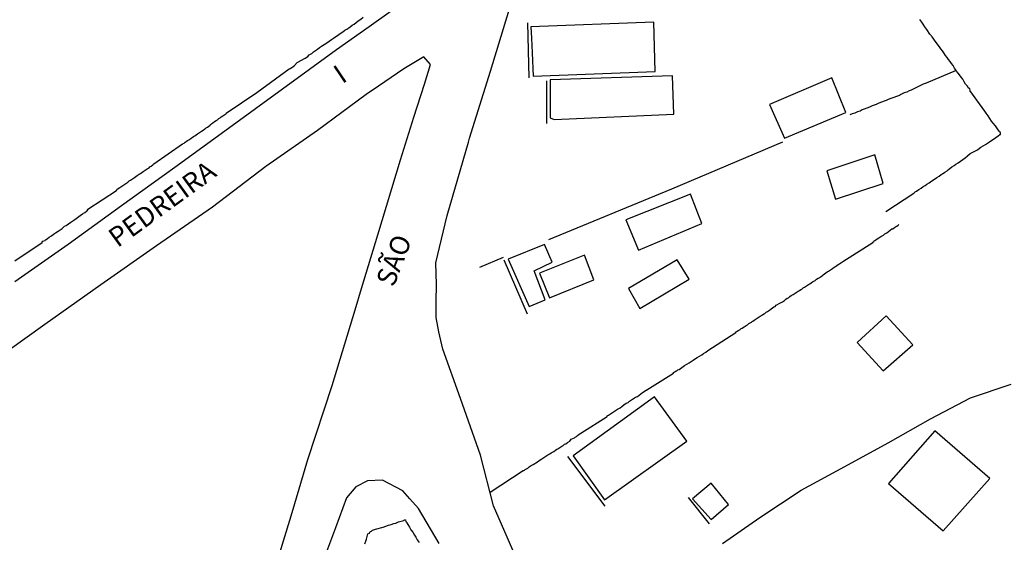
# Model space of a CAD drawing. Units: millimetres. Extents: x 185537 to 187951, y 1668743 to 1671874.
# Drawn here: x 186640 to 186766, y 1669382 to 1669450 of the extents above; entities that cross this region are included whole.
import ezdxf
from ezdxf.enums import TextEntityAlignment as Align

# ---------------------------------------------------------------- set-up
doc = ezdxf.new("R2010")
doc.units = ezdxf.units.MM
for name, color, linetype in [('V-EDIFICACAO', 50, 'Continuous'), ('V-LOTE', 10, 'Continuous'), ('V-NOME_DOS_LOGRADOUROS', 7, 'Continuous'), ('V-QUADRA', 110, 'Continuous'), ('V-TALVEGUE', 210, 'Continuous'), ('V-TESTADA', 5, 'Continuous')]:
    doc.layers.add(name, color=color, linetype=linetype)

msp = doc.modelspace()

# ---------------------------------------------------------------- linework, layer by layer
at = {"layer": 'V-EDIFICACAO'}
for points in [[(186705.46, 1669448.62), (186705.54, 1669447.15), (186705.61, 1669445.28), (186705.72, 1669442.28), (186721.41, 1669442.87), (186721.24, 1669449.23), (186705.46, 1669448.62)], [(186707.92, 1669441.81), (186707.92, 1669436.92), (186708.42, 1669436.72), (186723.8, 1669437.42), (186723.61, 1669442.33), (186707.92, 1669441.81)], [(186736.1, 1669438.64), (186738.02, 1669434.34), (186745.89, 1669437.63), (186744.08, 1669442.06), (186736.1, 1669438.64)], [(186743.43, 1669430.12), (186744.56, 1669426.51), (186750.66, 1669428.49), (186749.61, 1669432.19), (186743.43, 1669430.12)], [(186717.63, 1669423.83), (186719.25, 1669419.96), (186727.39, 1669423.36), (186725.95, 1669427.16), (186717.63, 1669423.83)], [(186702.54, 1669418.79), (186705.23, 1669412.7), (186707.3, 1669413.58), (186705.88, 1669417.29), (186708.17, 1669418.43), (186707.21, 1669420.69), (186702.54, 1669418.79)], [(186706.55, 1669417.01), (186707.83, 1669413.82), (186713.52, 1669416.14), (186712.32, 1669419.32), (186706.55, 1669417.01)], [(186717.97, 1669415.05), (186719.42, 1669412.46), (186725.79, 1669416.23), (186724.24, 1669418.73), (186717.97, 1669415.05)], [(186751.05, 1669411.5), (186747.34, 1669408.08), (186750.7, 1669404.45), (186754.49, 1669407.79), (186751.05, 1669411.5)], [(186710.88, 1669393.57), (186714.92, 1669387.92), (186725.45, 1669395.44), (186721.32, 1669401.11), (186710.88, 1669393.57)], [(186757.31, 1669396.75), (186751.35, 1669390.01), (186758.38, 1669383.92), (186764.38, 1669390.62), (186757.31, 1669396.75)], [(186726.22, 1669388.04), (186728.58, 1669385.37), (186730.81, 1669387.3), (186728.59, 1669390.02), (186726.22, 1669388.04)]]:
    msp.add_lwpolyline(points, close=True, dxfattribs=at)
at = {"layer": 'V-LOTE'}
for points in [[(186682.24, 1669448.6), (186682.49, 1669448.82), (186682.75, 1669448.94), (186683, 1669449.16), (186683.26, 1669449.37), (186683.6, 1669449.62), (186683.9, 1669449.84)], [(186652.3, 1669427.73), (186652.47, 1669427.86), (186652.68, 1669427.99), (186652.94, 1669428.16), (186653.19, 1669428.33), (186653.45, 1669428.5), (186653.7, 1669428.67), (186653.87, 1669428.84), (186654.04, 1669428.93), (186654.3, 1669429.1), (186654.56, 1669429.27), (186654.72, 1669429.4), (186654.9, 1669429.52), (186655.15, 1669429.69), (186655.32, 1669429.78), (186655.49, 1669429.91), (186655.66, 1669430.03), (186655.92, 1669430.2), (186656.17, 1669430.37), (186656.43, 1669430.54), (186656.51, 1669430.63), (186656.6, 1669430.67), (186656.69, 1669430.72), (186656.9, 1669430.89), (186657.02, 1669431.02), (186660.73, 1669433.61), (186660.94, 1669433.7), (186661.07, 1669433.83), (186661.2, 1669433.91), (186661.36, 1669434.04), (186661.54, 1669434.12), (186661.8, 1669434.29), (186661.84, 1669434.34), (186661.97, 1669434.42), (186662.14, 1669434.55), (186662.31, 1669434.63), (186662.48, 1669434.76), (186662.65, 1669434.89), (186662.9, 1669435.06), (186663.16, 1669435.23), (186663.37, 1669435.36), (186663.58, 1669435.53), (186663.67, 1669435.57), (186663.75, 1669435.66), (186663.83, 1669435.7), (186663.92, 1669435.74), (186664.1, 1669435.87), (186664.27, 1669436), (186664.31, 1669436.08), (186664.39, 1669436.13), (186664.48, 1669436.21), (186664.61, 1669436.3), (186664.82, 1669436.47), (186665.03, 1669436.59), (186665.2, 1669436.68), (186665.29, 1669436.76), (186665.33, 1669436.81), (186665.37, 1669436.85), (186665.45, 1669436.89), (186665.54, 1669436.93), (186665.58, 1669436.98), (186665.63, 1669437.02), (186665.67, 1669437.06), (186665.88, 1669437.19), (186666.14, 1669437.36), (186666.26, 1669437.45), (186666.3, 1669437.53), (186670.27, 1669440.19), (186674.4, 1669443.22), (186674.53, 1669443.28), (186674.74, 1669443.41), (186675.08, 1669443.66), (186675.42, 1669444.05), (186676.45, 1669444.6), (186676.79, 1669444.81), (186677, 1669445.02), (186677.3, 1669445.19), (186677.55, 1669445.41), (186677.81, 1669445.58), (186678.06, 1669445.75), (186678.32, 1669445.96), (186678.57, 1669446.13), (186678.92, 1669446.35), (186679.26, 1669446.56), (186679.55, 1669446.77), (186679.85, 1669446.98), (186680.11, 1669447.15), (186680.4, 1669447.37), (186680.62, 1669447.49), (186680.96, 1669447.75), (186681.3, 1669447.96), (186681.56, 1669448.18), (186681.81, 1669448.31), (186682.06, 1669448.48), (186682.24, 1669448.6)], [(186760.07, 1669443), (186759.82, 1669443.33), (186759.65, 1669443.67), (186759.44, 1669443.92), (186759.27, 1669444.18), (186759.06, 1669444.43), (186758.89, 1669444.69), (186758.68, 1669444.94), (186758.46, 1669445.28), (186758.29, 1669445.54), (186758.08, 1669445.8), (186757.91, 1669446.05), (186757.48, 1669446.6), (186756.97, 1669447.33), (186756.89, 1669447.41), (186756.84, 1669447.5), (186756.8, 1669447.54), (186756.67, 1669447.67), (186756.29, 1669448.27), (186756.04, 1669448.61), (186755.82, 1669448.95), (186755.65, 1669449.2), (186755.4, 1669449.54)], [(186760.07, 1669443), (186756.21, 1669441.39), (186755.83, 1669441.24), (186755.57, 1669441.11), (186755.23, 1669440.94), (186754.89, 1669440.77), (186754.55, 1669440.6), (186754.29, 1669440.51), (186754.04, 1669440.42), (186753.7, 1669440.25), (186753.36, 1669440.13), (186752.78, 1669439.83), (186752.79, 1669439.79), (186751.65, 1669439.4), (186751.31, 1669439.28), (186751.06, 1669439.15), (186750.8, 1669439.06), (186750.46, 1669438.94), (186750.12, 1669438.81), (186749.78, 1669438.64), (186749.52, 1669438.55), (186749.27, 1669438.47), (186748.93, 1669438.3), (186748.59, 1669438.17), (186748.25, 1669438.04), (186747.99, 1669437.95), (186747.73, 1669437.78), (186747.39, 1669437.7), (186747.05, 1669437.53), (186746.71, 1669437.44), (186746.4, 1669437.31)], [(186751.04, 1669424.93), (186754.6, 1669427.28), (186754.67, 1669427.31), (186754.8, 1669427.44), (186754.97, 1669427.52), (186755.27, 1669427.73), (186755.57, 1669427.9), (186755.82, 1669428.12), (186756.08, 1669428.25), (186756.29, 1669428.42), (186756.59, 1669428.59), (186756.93, 1669428.84), (186757.27, 1669429.06), (186757.57, 1669429.27), (186757.87, 1669429.44), (186758.12, 1669429.65), (186758.3, 1669429.74), (186758.59, 1669429.95), (186758.89, 1669430.12), (186759.06, 1669430.29), (186759.23, 1669430.42), (186759.49, 1669430.63), (186759.78, 1669430.8), (186760, 1669430.97), (186760.29, 1669431.14), (186760.6, 1669431.36), (186760.89, 1669431.61), (186761.19, 1669431.82), (186761.53, 1669432.04), (186761.85, 1669432.38), (186762.81, 1669432.84), (186763.06, 1669433.06), (186763.24, 1669433.19), (186763.53, 1669433.36), (186763.83, 1669433.53), (186764.09, 1669433.7), (186764.34, 1669433.87), (186764.64, 1669434.08), (186764.85, 1669434.21), (186765.15, 1669434.42), (186765.45, 1669434.63), (186765.66, 1669434.8), (186765.75, 1669434.81), (186765.75, 1669435.06), (186765.62, 1669435.14), (186765.58, 1669435.23), (186765.36, 1669435.53), (186765.1, 1669435.92), (186764.81, 1669436.26), (186764.59, 1669436.51), (186764.38, 1669436.85), (186764.17, 1669437.19), (186763.91, 1669437.53), (186763.74, 1669437.79), (186761.8, 1669440.45), (186761.83, 1669440.51), (186761.79, 1669440.64), (186761.61, 1669440.77), (186761.57, 1669440.94), (186761.44, 1669441.03), (186761.4, 1669441.11), (186761.27, 1669441.28), (186761.1, 1669441.54), (186760.89, 1669441.88), (186760.68, 1669442.17), (186760.47, 1669442.47), (186760.29, 1669442.68), (186760.11, 1669442.94), (186760.07, 1669443)], [(186737.75, 1669433.81), (186723.5, 1669427.8), (186707.72, 1669421.29)], [(186648.17, 1669424.8), (186648.38, 1669424.97), (186648.46, 1669425.01), (186648.55, 1669425.14), (186648.55, 1669425.22), (186652.24, 1669427.62), (186652.3, 1669427.73)], [(186639.18, 1669418.58), (186642.71, 1669420.95), (186642.71, 1669420.97), (186642.8, 1669421.1), (186643.06, 1669421.18), (186643.14, 1669421.27), (186643.22, 1669421.31), (186643.4, 1669421.43), (186643.61, 1669421.6), (186643.91, 1669421.77), (186644.16, 1669421.99), (186644.42, 1669422.16), (186644.76, 1669422.37), (186645.02, 1669422.54), (186645.27, 1669422.75), (186645.57, 1669423.01), (186645.78, 1669423.13), (186646.08, 1669423.35), (186646.38, 1669423.56), (186646.63, 1669423.73), (186646.89, 1669423.9), (186647.23, 1669424.16), (186647.57, 1669424.41), (186647.87, 1669424.63), (186648.17, 1669424.8)], [(186732.74, 1669410.06), (186732.83, 1669410.1), (186733.08, 1669410.27), (186733.26, 1669410.36), (186733.34, 1669410.45), (186733.43, 1669410.53), (186733.6, 1669410.61), (186733.77, 1669410.7), (186733.85, 1669410.79), (186733.94, 1669410.83), (186734.11, 1669410.96), (186734.36, 1669411.13), (186734.62, 1669411.3), (186734.87, 1669411.47), (186735.04, 1669411.55), (186735.08, 1669411.6), (186735.17, 1669411.64), (186735.34, 1669411.77), (186735.47, 1669411.81), (186735.64, 1669411.98), (186735.81, 1669412.06), (186736.07, 1669412.23), (186736.32, 1669412.4), (186736.49, 1669412.53), (186736.66, 1669412.66), (186736.83, 1669412.74), (186736.96, 1669412.87), (186737.4, 1669413.13), (186737.77, 1669413.3), (186738.02, 1669413.51), (186738.2, 1669413.68), (186738.37, 1669413.77), (186738.54, 1669413.85), (186738.71, 1669414.02), (186738.88, 1669414.11), (186739.13, 1669414.28), (186739.39, 1669414.45), (186739.64, 1669414.62), (186739.77, 1669414.7), (186739.94, 1669414.79), (186740.11, 1669414.92), (186740.24, 1669414.96), (186740.41, 1669415.13), (186740.58, 1669415.21), (186740.84, 1669415.38), (186741.09, 1669415.55), (186741.26, 1669415.64), (186741.43, 1669415.77), (186741.6, 1669415.9), (186741.77, 1669415.98), (186741.94, 1669416.07), (186742.11, 1669416.24), (186742.32, 1669416.37), (186742.45, 1669416.41), (186742.53, 1669416.45), (186742.58, 1669416.5), (186742.62, 1669416.54), (186742.83, 1669416.66), (186742.96, 1669416.79), (186743.14, 1669416.92), (186743.31, 1669417.05), (186743.48, 1669417.17), (186743.65, 1669417.26), (186743.9, 1669417.43), (186744.16, 1669417.6), (186744.41, 1669417.77), (186744.54, 1669417.85), (186744.71, 1669417.98), (186744.92, 1669418.11), (186745.09, 1669418.19), (186745.26, 1669418.33), (186745.52, 1669418.5), (186749.34, 1669420.94), (186749.35, 1669420.97), (186749.48, 1669421.05), (186749.52, 1669421.14), (186749.61, 1669421.18), (186749.73, 1669421.26), (186749.9, 1669421.39), (186750.12, 1669421.52), (186750.37, 1669421.69), (186750.55, 1669421.77), (186750.72, 1669421.86), (186750.89, 1669422.03), (186751.14, 1669422.16), (186751.35, 1669422.33), (186751.57, 1669422.5), (186751.78, 1669422.67), (186751.91, 1669422.71), (186752.12, 1669422.88), (186752.25, 1669422.96), (186752.42, 1669423.05), (186752.59, 1669423.18), (186752.71, 1669423.26)], [(186701.87, 1669418.99), (186698.86, 1669417.71)], [(186700.21, 1669388.9), (186704.46, 1669391.66), (186704.55, 1669391.67), (186704.64, 1669391.71), (186704.72, 1669391.79), (186704.89, 1669391.88), (186705.06, 1669391.96), (186705.23, 1669392.13), (186705.49, 1669392.3), (186705.74, 1669392.43), (186705.95, 1669392.56), (186706.09, 1669392.64), (186706.3, 1669392.77), (186706.47, 1669392.9), (186706.64, 1669393.03), (186706.85, 1669393.15), (186707.11, 1669393.32), (186707.36, 1669393.49), (186707.62, 1669393.67), (186707.87, 1669393.8), (186708.04, 1669393.92), (186708.21, 1669394.01), (186708.38, 1669394.09), (186708.6, 1669394.26), (186708.77, 1669394.39), (186708.9, 1669394.43), (186709.15, 1669394.6), (186709.41, 1669394.77), (186709.58, 1669394.86), (186709.75, 1669395.03), (186709.92, 1669395.11), (186710.17, 1669395.28), (186710.43, 1669395.45), (186710.64, 1669395.67), (186710.85, 1669395.79), (186711.03, 1669395.88), (186711.15, 1669395.96), (186711.32, 1669396.05), (186711.45, 1669396.14), (186711.64, 1669396.31), (186711.87, 1669396.44), (186715.23, 1669398.62), (186715.24, 1669398.69), (186715.41, 1669398.78), (186715.54, 1669398.86), (186715.79, 1669399.03), (186716.05, 1669399.2), (186716.31, 1669399.37), (186716.56, 1669399.54), (186716.9, 1669399.71), (186717.11, 1669399.88), (186717.37, 1669400.1), (186717.67, 1669400.31), (186717.92, 1669400.39), (186718.13, 1669400.56), (186718.35, 1669400.73), (186718.61, 1669400.9), (186718.86, 1669401.08), (186719.12, 1669401.16), (186719.37, 1669401.33), (186719.58, 1669401.5), (186719.8, 1669401.67), (186720.23, 1669401.97), (186720.3, 1669402.02), (186720.35, 1669402.02), (186723.74, 1669404.17), (186723.76, 1669404.23), (186723.89, 1669404.32), (186724.01, 1669404.36), (186724.05, 1669404.44), (186724.18, 1669404.48), (186724.31, 1669404.57), (186724.48, 1669404.65), (186724.82, 1669404.91), (186725.16, 1669405.16), (186725.46, 1669405.33), (186725.76, 1669405.5), (186726.02, 1669405.67), (186726.27, 1669405.84), (186726.57, 1669406.06), (186726.78, 1669406.19), (186727.08, 1669406.36), (186727.38, 1669406.53), (186727.63, 1669406.7), (186727.89, 1669406.87), (186728.18, 1669407.08), (186731.75, 1669409.37), (186731.72, 1669409.42), (186731.8, 1669409.47), (186731.93, 1669409.55), (186732.15, 1669409.68), (186732.32, 1669409.76), (186732.44, 1669409.89), (186732.57, 1669409.93), (186732.74, 1669410.06)], [(186684.11, 1669382.26), (186684.24, 1669382.6), (186684.32, 1669382.85), (186684.41, 1669383.19), (186684.53, 1669383.53), (186684.71, 1669383.61), (186684.83, 1669383.83), (186685, 1669383.87), (186685.09, 1669384), (186685.49, 1669384.15), (186686.5, 1669384.38), (186686.84, 1669384.51), (186687.18, 1669384.64), (186687.52, 1669384.72), (186687.86, 1669384.85), (186688.11, 1669384.89), (186688.45, 1669385.06), (186688.8, 1669385.15), (186689.14, 1669385.23), (186689.18, 1669385.32), (186689.35, 1669385.32), (186689.39, 1669385.06), (186689.48, 1669385.02), (186689.52, 1669384.94), (186689.64, 1669384.73), (186689.86, 1669384.39), (186690.03, 1669384.05), (186690.28, 1669383.74), (186690.49, 1669383.36), (186690.66, 1669383.11), (186690.83, 1669382.77), (186691.09, 1669382.43)]]:
    msp.add_lwpolyline(points, dxfattribs=at)
at = {"layer": 'V-QUADRA'}
for points in [[(186719.56, 1669513.79), (186717.62, 1669511.44), (186714.07, 1669505.54), (186709.83, 1669496.23), (186706.25, 1669486.96), (186702.96, 1669477.69), (186700.44, 1669468.75), (186699.63, 1669465.92), (186698.38, 1669461.81), (186696.65, 1669458.72), (186694.72, 1669455.93), (186694.49, 1669455.6), (186687.49, 1669450.62), (186684.68, 1669448.63), (186680.49, 1669445.68), (186673.56, 1669440.63), (186666.63, 1669435.58), (186659.74, 1669430.56), (186652.89, 1669425.62), (186646.04, 1669420.68), (186639.19, 1669415.88)], [(186703.11, 1669381.44), (186700.66, 1669387.15), (186698.98, 1669393.63), (186698.97, 1669393.65), (186696.42, 1669400.91), (186694.16, 1669407.24), (186693.61, 1669409.48), (186693.28, 1669411.31), (186693.3, 1669413.35), (186693.33, 1669415.55), (186693.25, 1669418.34), (186694.7, 1669424.38), (186697.43, 1669433.83), (186697.58, 1669434.31), (186700.27, 1669442.91), (186703, 1669451.92)], [(186671.25, 1669374.69), (186674.03, 1669383.77), (186674.78, 1669386.29), (186676.81, 1669393.07), (186679.95, 1669402.56), (186682.87, 1669412.3), (186683.7, 1669415.03), (186685.79, 1669421.93), (186688.71, 1669431.56), (186690.43, 1669437.01), (186691.78, 1669441.27), (186692.57, 1669443.78), (186691.69, 1669444.77), (186689.12, 1669443.23), (186685.88, 1669441.02), (186684.28, 1669439.93), (186678.06, 1669435.32), (186671.4, 1669430.71), (186664.56, 1669425.48), (186657.39, 1669420.51), (186650.22, 1669415.5), (186643.05, 1669410.42), (186635.91, 1669405.3)], [(186693.69, 1669382.28), (186691.03, 1669386.81), (186689.92, 1669388.04), (186689.01, 1669389.05), (186686.39, 1669390.43), (186684.48, 1669390.32), (186682.98, 1669389.58), (186681.79, 1669388.17), (186680.37, 1669384.32), (186678.71, 1669379.84)]]:
    msp.add_lwpolyline(points, dxfattribs=at)
at = {"layer": 'V-TALVEGUE'}
msp.add_lwpolyline([(186730.07, 1669382.28), (186734.86, 1669385.64), (186740.17, 1669389.15), (186745.77, 1669392.18), (186751.34, 1669395.21), (186756.76, 1669398.31), (186761.88, 1669401.01), (186767.12, 1669402.75)], dxfattribs=at)
at = {"layer": 'V-TESTADA'}
for points in [[(186682.24, 1669448.6), (186682.49, 1669448.82), (186682.75, 1669448.94), (186683, 1669449.16), (186683.26, 1669449.37), (186683.6, 1669449.62), (186683.9, 1669449.84)], [(186652.3, 1669427.73), (186652.47, 1669427.86), (186652.68, 1669427.99), (186652.94, 1669428.16), (186653.19, 1669428.33), (186653.45, 1669428.5), (186653.7, 1669428.67), (186653.87, 1669428.84), (186654.04, 1669428.93), (186654.3, 1669429.1), (186654.56, 1669429.27), (186654.72, 1669429.4), (186654.9, 1669429.52), (186655.15, 1669429.69), (186655.32, 1669429.78), (186655.49, 1669429.91), (186655.66, 1669430.03), (186655.92, 1669430.2), (186656.17, 1669430.37), (186656.43, 1669430.54), (186656.51, 1669430.63), (186656.6, 1669430.67), (186656.69, 1669430.72), (186656.9, 1669430.89), (186657.02, 1669431.02), (186660.73, 1669433.61), (186660.94, 1669433.7), (186661.07, 1669433.83), (186661.2, 1669433.91), (186661.36, 1669434.04), (186661.54, 1669434.12), (186661.8, 1669434.29), (186661.84, 1669434.34), (186661.97, 1669434.42), (186662.14, 1669434.55), (186662.31, 1669434.63), (186662.48, 1669434.76), (186662.65, 1669434.89), (186662.9, 1669435.06), (186663.16, 1669435.23), (186663.37, 1669435.36), (186663.58, 1669435.53), (186663.67, 1669435.57), (186663.75, 1669435.66), (186663.83, 1669435.7), (186663.92, 1669435.74), (186664.1, 1669435.87), (186664.27, 1669436), (186664.31, 1669436.08), (186664.39, 1669436.13), (186664.48, 1669436.21), (186664.61, 1669436.3), (186664.82, 1669436.47), (186665.03, 1669436.59), (186665.2, 1669436.68), (186665.29, 1669436.76), (186665.33, 1669436.81), (186665.37, 1669436.85), (186665.45, 1669436.89), (186665.54, 1669436.93), (186665.58, 1669436.98), (186665.63, 1669437.02), (186665.67, 1669437.06), (186665.88, 1669437.19), (186666.14, 1669437.36), (186666.26, 1669437.45), (186666.3, 1669437.53), (186670.27, 1669440.19), (186674.4, 1669443.22), (186674.53, 1669443.28), (186674.74, 1669443.41), (186675.08, 1669443.66), (186675.42, 1669444.05), (186676.45, 1669444.6), (186676.79, 1669444.81), (186677, 1669445.02), (186677.3, 1669445.19), (186677.55, 1669445.41), (186677.81, 1669445.58), (186678.06, 1669445.75), (186678.32, 1669445.96), (186678.57, 1669446.13), (186678.92, 1669446.35), (186679.26, 1669446.56), (186679.55, 1669446.77), (186679.85, 1669446.98), (186680.11, 1669447.15), (186680.4, 1669447.37), (186680.62, 1669447.49), (186680.96, 1669447.75), (186681.3, 1669447.96), (186681.56, 1669448.18), (186681.81, 1669448.31), (186682.06, 1669448.48), (186682.24, 1669448.6)], [(186705.02, 1669449.12), (186705.17, 1669442.07)], [(186707.44, 1669441.7), (186707.44, 1669436.2)], [(186648.17, 1669424.8), (186648.38, 1669424.97), (186648.46, 1669425.01), (186648.55, 1669425.14), (186648.55, 1669425.22), (186652.24, 1669427.62), (186652.3, 1669427.73)], [(186639.18, 1669418.58), (186642.71, 1669420.95), (186642.71, 1669420.97), (186642.8, 1669421.1), (186643.06, 1669421.18), (186643.14, 1669421.27), (186643.22, 1669421.31), (186643.4, 1669421.43), (186643.61, 1669421.6), (186643.91, 1669421.77), (186644.16, 1669421.99), (186644.42, 1669422.16), (186644.76, 1669422.37), (186645.02, 1669422.54), (186645.27, 1669422.75), (186645.57, 1669423.01), (186645.78, 1669423.13), (186646.08, 1669423.35), (186646.38, 1669423.56), (186646.63, 1669423.73), (186646.89, 1669423.9), (186647.23, 1669424.16), (186647.57, 1669424.41), (186647.87, 1669424.63), (186648.17, 1669424.8)], [(186701.97, 1669418.69), (186704.98, 1669411.79)], [(186710.16, 1669393.48), (186714.93, 1669387.09)], [(186725.64, 1669388.19), (186728.36, 1669384.81)], [(186684.11, 1669382.26), (186684.24, 1669382.6), (186684.32, 1669382.85), (186684.41, 1669383.19), (186684.53, 1669383.53), (186684.71, 1669383.61), (186684.83, 1669383.83), (186685, 1669383.87), (186685.09, 1669384), (186685.49, 1669384.15), (186686.5, 1669384.38), (186686.84, 1669384.51), (186687.18, 1669384.64), (186687.52, 1669384.72), (186687.86, 1669384.85), (186688.11, 1669384.89), (186688.45, 1669385.06), (186688.8, 1669385.15), (186689.14, 1669385.23), (186689.18, 1669385.32), (186689.35, 1669385.32), (186689.39, 1669385.06), (186689.48, 1669385.02), (186689.52, 1669384.94), (186689.64, 1669384.73), (186689.86, 1669384.39), (186690.03, 1669384.05), (186690.28, 1669383.74), (186690.49, 1669383.36), (186690.66, 1669383.11), (186690.83, 1669382.77), (186691.09, 1669382.43)]]:
    msp.add_lwpolyline(points, dxfattribs=at)

# ---------------------------------------------------------------- texts
at = {"layer": 'V-NOME_DOS_LOGRADOUROS'}
for s, rotation, p in [('I', 34, (186681.65, 1669440.59)), ('PEDREIRA', 36, (186652.84, 1669419.57)), ('SÃO', 69, (186688.56, 1669414.83))]:
    msp.add_text(s, height=2.5, rotation=rotation, dxfattribs=at).set_placement(p, align=Align.BOTTOM_LEFT)

doc.saveas('drawing.dxf')
